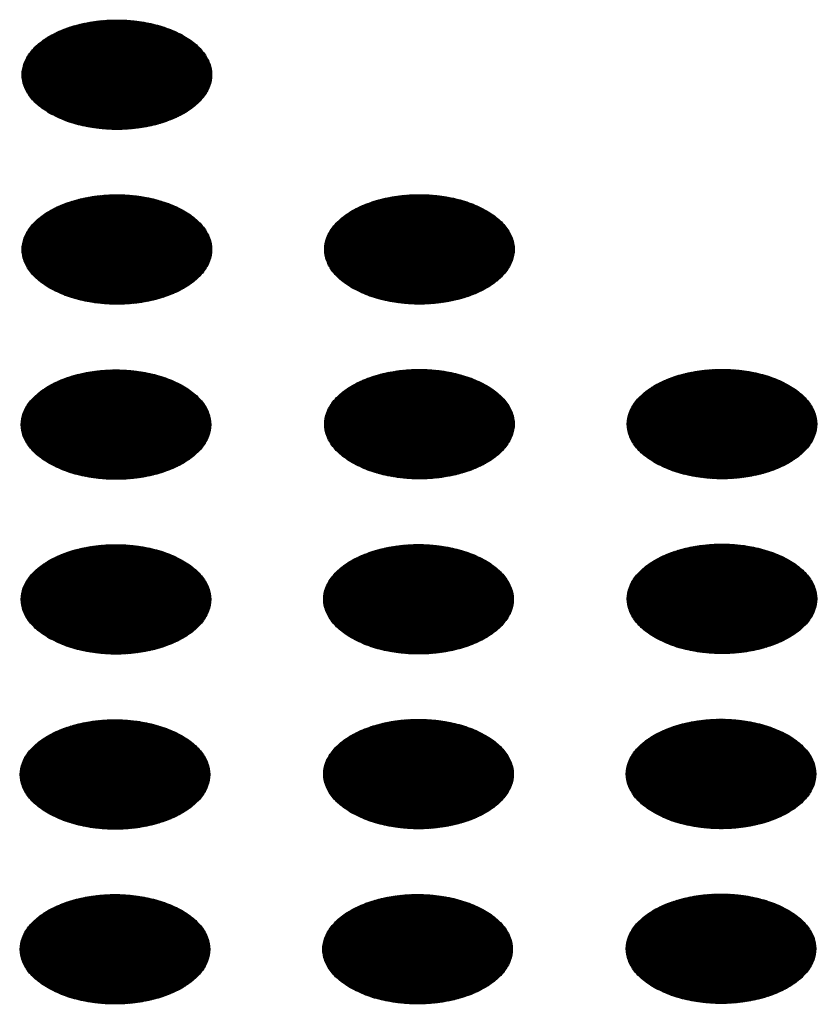
# Model space of a CAD drawing. Units: millimetres. Extents: x -15284 to -9044, y -1474 to 2910.
# Drawn here: x -9526 to -9505, y 274 to 299 of the extents above; entities that cross this region are included whole.
import ezdxf

# ---------------------------------------------------------------- set-up
doc = ezdxf.new("R2010")
doc.units = ezdxf.units.MM
doc.layers.add('1', color=7, linetype='Continuous')
pattern_1 = [(45, (0, 0), (-0.007071067812, 0.007071067812), [])]

msp = doc.modelspace()

# ---------------------------------------------------------------- hatches: boundary and pattern name
at = {"layer": '1', "linetype": 'Continuous'}
h = msp.add_hatch(dxfattribs=at)
h.set_pattern_fill('_USER', color=6, scale=0.01, angle=45, pattern_type=0)
h.set_pattern_definition(pattern_1)
edge = h.paths.add_edge_path()
edge.add_spline(control_points=[(-9524.79, 296.126), (-9524.661, 296.061), (-9524.394, 295.925), (-9523.945, 295.801), (-9523.463, 295.726), (-9522.965, 295.711), (-9522.472, 295.756), (-9522.005, 295.858), (-9521.584, 296.013), (-9521.226, 296.215), (-9520.946, 296.457), (-9520.756, 296.732), (-9520.671, 297.031), (-9520.7, 297.336), (-9520.839, 297.624), (-9521.076, 297.884), (-9521.396, 298.107), (-9521.788, 298.286), (-9522.234, 298.415), (-9522.717, 298.489), (-9523.215, 298.504), (-9523.708, 298.459), (-9524.175, 298.357), (-9524.596, 298.202), (-9524.954, 298), (-9525.234, 297.758), (-9525.423, 297.483), (-9525.509, 297.184), (-9525.48, 296.879), (-9525.34, 296.591), (-9525.105, 296.329), (-9524.899, 296.196), (-9524.79, 296.126)], knot_values=[0, 0, 0, 0, 0.431174, 0.897969, 1.389218, 1.891359, 2.389842, 2.870445, 3.320614, 3.730985, 4.097259, 4.422574, 4.719766, 5.010736, 5.31974, 5.664575, 6.053031, 6.484205, 6.951, 7.442249, 7.94439, 8.442873, 8.923476, 9.373645, 9.784016, 10.15029, 10.475605, 10.772798, 11.063768, 11.372771, 11.717607, 12.106062, 12.106062, 12.106062, 12.106062], degree=3, periodic=0)
h = msp.add_hatch(dxfattribs=at)
h.set_pattern_fill('_USER', color=6, scale=0.01, angle=45, pattern_type=0)
h.set_pattern_definition(pattern_1)
edge = h.paths.add_edge_path()
edge.add_spline(control_points=[(-9524.79, 291.691), (-9524.661, 291.626), (-9524.394, 291.49), (-9523.945, 291.365), (-9523.463, 291.291), (-9522.965, 291.276), (-9522.472, 291.32), (-9522.005, 291.422), (-9521.584, 291.577), (-9521.226, 291.78), (-9520.946, 292.022), (-9520.756, 292.297), (-9520.671, 292.596), (-9520.7, 292.9), (-9520.839, 293.189), (-9521.076, 293.448), (-9521.396, 293.672), (-9521.788, 293.851), (-9522.234, 293.98), (-9522.717, 294.054), (-9523.215, 294.068), (-9523.708, 294.024), (-9524.175, 293.922), (-9524.596, 293.767), (-9524.954, 293.565), (-9525.234, 293.323), (-9525.423, 293.048), (-9525.509, 292.749), (-9525.48, 292.444), (-9525.34, 292.156), (-9525.105, 291.894), (-9524.899, 291.761), (-9524.79, 291.691)], knot_values=[0, 0, 0, 0, 0.431174, 0.897969, 1.389218, 1.891359, 2.389842, 2.870445, 3.320614, 3.730985, 4.097259, 4.422574, 4.719766, 5.010736, 5.31974, 5.664575, 6.053031, 6.484205, 6.951, 7.442249, 7.94439, 8.442873, 8.923476, 9.373645, 9.784016, 10.15029, 10.475605, 10.772798, 11.063768, 11.372771, 11.717607, 12.106062, 12.106062, 12.106062, 12.106062], degree=3, periodic=0)
h = msp.add_hatch(dxfattribs=at)
h.set_pattern_fill('_USER', color=6, scale=0.01, angle=45, pattern_type=0)
h.set_pattern_definition(pattern_1)
edge = h.paths.add_edge_path()
edge.add_spline(control_points=[(-9517.112, 291.693), (-9516.984, 291.628), (-9516.716, 291.493), (-9516.267, 291.368), (-9515.786, 291.293), (-9515.287, 291.279), (-9514.794, 291.323), (-9514.327, 291.425), (-9513.906, 291.58), (-9513.548, 291.782), (-9513.268, 292.024), (-9513.079, 292.299), (-9512.993, 292.598), (-9513.022, 292.903), (-9513.161, 293.191), (-9513.398, 293.451), (-9513.719, 293.674), (-9514.11, 293.853), (-9514.556, 293.983), (-9515.039, 294.056), (-9515.537, 294.071), (-9516.03, 294.026), (-9516.497, 293.925), (-9516.918, 293.77), (-9517.276, 293.567), (-9517.556, 293.325), (-9517.746, 293.05), (-9517.831, 292.751), (-9517.802, 292.447), (-9517.663, 292.159), (-9517.428, 291.896), (-9517.221, 291.764), (-9517.112, 291.693)], knot_values=[0, 0, 0, 0, 0.431174, 0.897969, 1.389218, 1.891359, 2.389842, 2.870445, 3.320614, 3.730985, 4.097259, 4.422574, 4.719766, 5.010736, 5.31974, 5.664575, 6.053031, 6.484205, 6.951, 7.442249, 7.94439, 8.442873, 8.923476, 9.373645, 9.784016, 10.15029, 10.475605, 10.772798, 11.063768, 11.372771, 11.717607, 12.106062, 12.106062, 12.106062, 12.106062], degree=3, periodic=0)
h = msp.add_hatch(dxfattribs=at)
h.set_pattern_fill('_USER', color=6, scale=0.01, angle=45, pattern_type=0)
h.set_pattern_definition(pattern_1)
edge = h.paths.add_edge_path()
edge.add_spline(control_points=[(-9524.814, 287.247), (-9524.685, 287.182), (-9524.418, 287.046), (-9523.969, 286.921), (-9523.487, 286.847), (-9522.989, 286.832), (-9522.496, 286.876), (-9522.029, 286.978), (-9521.608, 287.133), (-9521.25, 287.335), (-9520.97, 287.578), (-9520.78, 287.853), (-9520.695, 288.152), (-9520.723, 288.456), (-9520.863, 288.745), (-9521.099, 289.004), (-9521.42, 289.227), (-9521.812, 289.407), (-9522.258, 289.536), (-9522.74, 289.609), (-9523.239, 289.624), (-9523.732, 289.58), (-9524.198, 289.478), (-9524.619, 289.323), (-9524.977, 289.121), (-9525.257, 288.879), (-9525.447, 288.604), (-9525.533, 288.305), (-9525.504, 288), (-9525.364, 287.712), (-9525.129, 287.45), (-9524.923, 287.317), (-9524.814, 287.247)], knot_values=[0, 0, 0, 0, 0.431174, 0.897969, 1.389218, 1.891359, 2.389842, 2.870445, 3.320614, 3.730985, 4.097259, 4.422574, 4.719766, 5.010736, 5.31974, 5.664575, 6.053031, 6.484205, 6.951, 7.442249, 7.94439, 8.442873, 8.923476, 9.373645, 9.784016, 10.15029, 10.475605, 10.772798, 11.063768, 11.372771, 11.717607, 12.106062, 12.106062, 12.106062, 12.106062], degree=3, periodic=0)
h = msp.add_hatch(dxfattribs=at)
h.set_pattern_fill('_USER', color=6, scale=0.01, angle=45, pattern_type=0)
h.set_pattern_definition(pattern_1)
edge = h.paths.add_edge_path()
edge.add_spline(control_points=[(-9517.112, 287.258), (-9516.984, 287.193), (-9516.716, 287.057), (-9516.267, 286.933), (-9515.786, 286.858), (-9515.287, 286.843), (-9514.794, 286.888), (-9514.327, 286.99), (-9513.906, 287.145), (-9513.548, 287.347), (-9513.268, 287.589), (-9513.079, 287.864), (-9512.993, 288.163), (-9513.022, 288.468), (-9513.161, 288.756), (-9513.398, 289.016), (-9513.719, 289.239), (-9514.11, 289.418), (-9514.556, 289.547), (-9515.039, 289.621), (-9515.537, 289.636), (-9516.03, 289.591), (-9516.497, 289.489), (-9516.918, 289.334), (-9517.276, 289.132), (-9517.556, 288.89), (-9517.746, 288.615), (-9517.831, 288.316), (-9517.802, 288.011), (-9517.663, 287.723), (-9517.428, 287.461), (-9517.221, 287.328), (-9517.112, 287.258)], knot_values=[0, 0, 0, 0, 0.431174, 0.897969, 1.389218, 1.891359, 2.389842, 2.870445, 3.320614, 3.730985, 4.097259, 4.422574, 4.719766, 5.010736, 5.31974, 5.664575, 6.053031, 6.484205, 6.951, 7.442249, 7.94439, 8.442873, 8.923476, 9.373645, 9.784016, 10.15029, 10.475605, 10.772798, 11.063768, 11.372771, 11.717607, 12.106062, 12.106062, 12.106062, 12.106062], degree=3, periodic=0)
h = msp.add_hatch(dxfattribs=at)
h.set_pattern_fill('_USER', color=6, scale=0.01, angle=45, pattern_type=0)
h.set_pattern_definition(pattern_1)
edge = h.paths.add_edge_path()
edge.add_spline(control_points=[(-9509.434, 287.26), (-9509.306, 287.195), (-9509.038, 287.06), (-9508.589, 286.935), (-9508.108, 286.86), (-9507.609, 286.846), (-9507.116, 286.89), (-9506.65, 286.992), (-9506.229, 287.147), (-9505.871, 287.349), (-9505.59, 287.591), (-9505.401, 287.867), (-9505.315, 288.165), (-9505.344, 288.47), (-9505.484, 288.758), (-9505.72, 289.018), (-9506.041, 289.241), (-9506.432, 289.421), (-9506.878, 289.55), (-9507.361, 289.623), (-9507.859, 289.638), (-9508.352, 289.594), (-9508.819, 289.492), (-9509.24, 289.337), (-9509.598, 289.135), (-9509.878, 288.892), (-9510.068, 288.617), (-9510.153, 288.318), (-9510.125, 288.014), (-9509.985, 287.726), (-9509.75, 287.463), (-9509.543, 287.331), (-9509.434, 287.26)], knot_values=[0, 0, 0, 0, 0.431174, 0.897969, 1.389218, 1.891359, 2.389842, 2.870445, 3.320614, 3.730985, 4.097259, 4.422574, 4.719766, 5.010736, 5.31974, 5.664575, 6.053031, 6.484205, 6.951, 7.442249, 7.94439, 8.442873, 8.923476, 9.373645, 9.784016, 10.15029, 10.475605, 10.772798, 11.063768, 11.372771, 11.717607, 12.106062, 12.106062, 12.106062, 12.106062], degree=3, periodic=0)
h = msp.add_hatch(dxfattribs=at)
h.set_pattern_fill('_USER', color=6, scale=0.01, angle=45, pattern_type=0)
h.set_pattern_definition(pattern_1)
edge = h.paths.add_edge_path()
edge.add_spline(control_points=[(-9524.814, 282.811), (-9524.685, 282.746), (-9524.418, 282.611), (-9523.969, 282.486), (-9523.487, 282.411), (-9522.989, 282.397), (-9522.496, 282.441), (-9522.029, 282.543), (-9521.608, 282.698), (-9521.25, 282.9), (-9520.97, 283.142), (-9520.78, 283.418), (-9520.695, 283.716), (-9520.723, 284.021), (-9520.863, 284.31), (-9521.099, 284.569), (-9521.42, 284.792), (-9521.812, 284.972), (-9522.258, 285.101), (-9522.74, 285.174), (-9523.239, 285.189), (-9523.732, 285.145), (-9524.198, 285.043), (-9524.619, 284.888), (-9524.977, 284.686), (-9525.257, 284.443), (-9525.447, 284.168), (-9525.533, 283.869), (-9525.504, 283.565), (-9525.364, 283.277), (-9525.129, 283.015), (-9524.923, 282.882), (-9524.814, 282.811)], knot_values=[0, 0, 0, 0, 0.431174, 0.897969, 1.389218, 1.891359, 2.389842, 2.870445, 3.320614, 3.730985, 4.097259, 4.422574, 4.719766, 5.010736, 5.31974, 5.664575, 6.053031, 6.484205, 6.951, 7.442249, 7.94439, 8.442873, 8.923476, 9.373645, 9.784016, 10.15029, 10.475605, 10.772798, 11.063768, 11.372771, 11.717607, 12.106062, 12.106062, 12.106062, 12.106062], degree=3, periodic=0)
h = msp.add_hatch(dxfattribs=at)
h.set_pattern_fill('_USER', color=6, scale=0.01, angle=45, pattern_type=0)
h.set_pattern_definition(pattern_1)
edge = h.paths.add_edge_path()
edge.add_spline(control_points=[(-9517.136, 282.814), (-9517.007, 282.749), (-9516.74, 282.613), (-9516.291, 282.489), (-9515.809, 282.414), (-9515.311, 282.399), (-9514.818, 282.444), (-9514.351, 282.545), (-9513.93, 282.7), (-9513.572, 282.903), (-9513.292, 283.145), (-9513.102, 283.42), (-9513.017, 283.719), (-9513.046, 284.023), (-9513.185, 284.312), (-9513.422, 284.572), (-9513.742, 284.795), (-9514.134, 284.974), (-9514.58, 285.103), (-9515.062, 285.177), (-9515.561, 285.192), (-9516.054, 285.147), (-9516.52, 285.045), (-9516.942, 284.89), (-9517.299, 284.688), (-9517.58, 284.446), (-9517.769, 284.171), (-9517.855, 283.872), (-9517.826, 283.567), (-9517.686, 283.279), (-9517.451, 283.017), (-9517.245, 282.884), (-9517.136, 282.814)], knot_values=[0, 0, 0, 0, 0.431174, 0.897969, 1.389218, 1.891359, 2.389842, 2.870445, 3.320614, 3.730985, 4.097259, 4.422574, 4.719766, 5.010736, 5.31974, 5.664575, 6.053031, 6.484205, 6.951, 7.442249, 7.94439, 8.442873, 8.923476, 9.373645, 9.784016, 10.15029, 10.475605, 10.772798, 11.063768, 11.372771, 11.717607, 12.106062, 12.106062, 12.106062, 12.106062], degree=3, periodic=0)
h = msp.add_hatch(dxfattribs=at)
h.set_pattern_fill('_USER', color=6, scale=0.01, angle=45, pattern_type=0)
h.set_pattern_definition(pattern_1)
edge = h.paths.add_edge_path()
edge.add_spline(control_points=[(-9509.434, 282.825), (-9509.306, 282.76), (-9509.038, 282.624), (-9508.589, 282.5), (-9508.108, 282.425), (-9507.609, 282.411), (-9507.116, 282.455), (-9506.65, 282.557), (-9506.229, 282.712), (-9505.871, 282.914), (-9505.59, 283.156), (-9505.401, 283.431), (-9505.315, 283.73), (-9505.344, 284.035), (-9505.484, 284.323), (-9505.72, 284.583), (-9506.041, 284.806), (-9506.432, 284.985), (-9506.878, 285.114), (-9507.361, 285.188), (-9507.859, 285.203), (-9508.352, 285.158), (-9508.819, 285.057), (-9509.24, 284.902), (-9509.598, 284.699), (-9509.878, 284.457), (-9510.068, 284.182), (-9510.153, 283.883), (-9510.125, 283.578), (-9509.985, 283.291), (-9509.75, 283.028), (-9509.543, 282.895), (-9509.434, 282.825)], knot_values=[0, 0, 0, 0, 0.431174, 0.897969, 1.389218, 1.891359, 2.389842, 2.870445, 3.320614, 3.730985, 4.097259, 4.422574, 4.719766, 5.010736, 5.31974, 5.664575, 6.053031, 6.484205, 6.951, 7.442249, 7.94439, 8.442873, 8.923476, 9.373645, 9.784016, 10.15029, 10.475605, 10.772798, 11.063768, 11.372771, 11.717607, 12.106062, 12.106062, 12.106062, 12.106062], degree=3, periodic=0)
h = msp.add_hatch(dxfattribs=at)
h.set_pattern_fill('_USER', color=6, scale=0.01, angle=45, pattern_type=0)
h.set_pattern_definition(pattern_1)
edge = h.paths.add_edge_path()
edge.add_spline(control_points=[(-9524.837, 278.367), (-9524.709, 278.302), (-9524.441, 278.167), (-9523.993, 278.042), (-9523.511, 277.967), (-9523.012, 277.953), (-9522.52, 277.997), (-9522.053, 278.099), (-9521.632, 278.254), (-9521.274, 278.456), (-9520.994, 278.698), (-9520.804, 278.973), (-9520.718, 279.272), (-9520.747, 279.577), (-9520.887, 279.865), (-9521.123, 280.125), (-9521.444, 280.348), (-9521.835, 280.528), (-9522.282, 280.657), (-9522.764, 280.73), (-9523.262, 280.745), (-9523.755, 280.701), (-9524.222, 280.599), (-9524.643, 280.444), (-9525.001, 280.242), (-9525.281, 279.999), (-9525.471, 279.724), (-9525.557, 279.425), (-9525.528, 279.121), (-9525.388, 278.833), (-9525.153, 278.57), (-9524.947, 278.438), (-9524.837, 278.367)], knot_values=[0, 0, 0, 0, 0.431174, 0.897969, 1.389218, 1.891359, 2.389842, 2.870445, 3.320614, 3.730985, 4.097259, 4.422574, 4.719766, 5.010736, 5.31974, 5.664575, 6.053031, 6.484205, 6.951, 7.442249, 7.94439, 8.442873, 8.923476, 9.373645, 9.784016, 10.15029, 10.475605, 10.772798, 11.063768, 11.372771, 11.717607, 12.106062, 12.106062, 12.106062, 12.106062], degree=3, periodic=0)
h = msp.add_hatch(dxfattribs=at)
h.set_pattern_fill('_USER', color=6, scale=0.01, angle=45, pattern_type=0)
h.set_pattern_definition(pattern_1)
edge = h.paths.add_edge_path()
edge.add_spline(control_points=[(-9517.136, 278.379), (-9517.007, 278.314), (-9516.74, 278.178), (-9516.291, 278.053), (-9515.809, 277.979), (-9515.311, 277.964), (-9514.818, 278.008), (-9514.351, 278.11), (-9513.93, 278.265), (-9513.572, 278.467), (-9513.292, 278.71), (-9513.102, 278.985), (-9513.017, 279.284), (-9513.046, 279.588), (-9513.185, 279.877), (-9513.422, 280.136), (-9513.742, 280.359), (-9514.134, 280.539), (-9514.58, 280.668), (-9515.062, 280.741), (-9515.561, 280.756), (-9516.054, 280.712), (-9516.52, 280.61), (-9516.942, 280.455), (-9517.299, 280.253), (-9517.58, 280.011), (-9517.769, 279.735), (-9517.855, 279.437), (-9517.826, 279.132), (-9517.686, 278.844), (-9517.451, 278.582), (-9517.245, 278.449), (-9517.136, 278.379)], knot_values=[0, 0, 0, 0, 0.431174, 0.897969, 1.389218, 1.891359, 2.389842, 2.870445, 3.320614, 3.730985, 4.097259, 4.422574, 4.719766, 5.010736, 5.31974, 5.664575, 6.053031, 6.484205, 6.951, 7.442249, 7.94439, 8.442873, 8.923476, 9.373645, 9.784016, 10.15029, 10.475605, 10.772798, 11.063768, 11.372771, 11.717607, 12.106062, 12.106062, 12.106062, 12.106062], degree=3, periodic=0)
h = msp.add_hatch(dxfattribs=at)
h.set_pattern_fill('_USER', color=6, scale=0.01, angle=45, pattern_type=0)
h.set_pattern_definition(pattern_1)
edge = h.paths.add_edge_path()
edge.add_spline(control_points=[(-9509.458, 278.381), (-9509.329, 278.316), (-9509.062, 278.18), (-9508.613, 278.056), (-9508.132, 277.981), (-9507.633, 277.966), (-9507.14, 278.011), (-9506.673, 278.113), (-9506.252, 278.268), (-9505.894, 278.47), (-9505.614, 278.712), (-9505.425, 278.987), (-9505.339, 279.286), (-9505.368, 279.591), (-9505.507, 279.879), (-9505.744, 280.139), (-9506.064, 280.362), (-9506.456, 280.541), (-9506.902, 280.67), (-9507.385, 280.744), (-9507.883, 280.759), (-9508.376, 280.714), (-9508.843, 280.612), (-9509.264, 280.457), (-9509.622, 280.255), (-9509.902, 280.013), (-9510.091, 279.738), (-9510.177, 279.439), (-9510.148, 279.134), (-9510.008, 278.846), (-9509.773, 278.584), (-9509.567, 278.451), (-9509.458, 278.381)], knot_values=[0, 0, 0, 0, 0.431174, 0.897969, 1.389218, 1.891359, 2.389842, 2.870445, 3.320614, 3.730985, 4.097259, 4.422574, 4.719766, 5.010736, 5.31974, 5.664575, 6.053031, 6.484205, 6.951, 7.442249, 7.94439, 8.442873, 8.923476, 9.373645, 9.784016, 10.15029, 10.475605, 10.772798, 11.063768, 11.372771, 11.717607, 12.106062, 12.106062, 12.106062, 12.106062], degree=3, periodic=0)
h = msp.add_hatch(dxfattribs=at)
h.set_pattern_fill('_USER', color=6, scale=0.01, angle=45, pattern_type=0)
h.set_pattern_definition(pattern_1)
edge = h.paths.add_edge_path()
edge.add_spline(control_points=[(-9524.837, 273.932), (-9524.709, 273.867), (-9524.441, 273.731), (-9523.993, 273.607), (-9523.511, 273.532), (-9523.012, 273.518), (-9522.52, 273.562), (-9522.053, 273.664), (-9521.632, 273.819), (-9521.274, 274.021), (-9520.994, 274.263), (-9520.804, 274.538), (-9520.718, 274.837), (-9520.747, 275.142), (-9520.887, 275.43), (-9521.123, 275.69), (-9521.444, 275.913), (-9521.835, 276.092), (-9522.282, 276.221), (-9522.764, 276.295), (-9523.262, 276.31), (-9523.755, 276.265), (-9524.222, 276.163), (-9524.643, 276.008), (-9525.001, 275.806), (-9525.281, 275.564), (-9525.471, 275.289), (-9525.557, 274.99), (-9525.528, 274.685), (-9525.388, 274.397), (-9525.153, 274.135), (-9524.947, 274.002), (-9524.837, 273.932)], knot_values=[0, 0, 0, 0, 0.431174, 0.897969, 1.389218, 1.891359, 2.389842, 2.870445, 3.320614, 3.730985, 4.097259, 4.422574, 4.719766, 5.010736, 5.31974, 5.664575, 6.053031, 6.484205, 6.951, 7.442249, 7.94439, 8.442873, 8.923476, 9.373645, 9.784016, 10.15029, 10.475605, 10.772798, 11.063768, 11.372771, 11.717607, 12.106062, 12.106062, 12.106062, 12.106062], degree=3, periodic=0)
h = msp.add_hatch(dxfattribs=at)
h.set_pattern_fill('_USER', color=6, scale=0.01, angle=45, pattern_type=0)
h.set_pattern_definition(pattern_1)
edge = h.paths.add_edge_path()
edge.add_spline(control_points=[(-9517.16, 273.935), (-9517.031, 273.869), (-9516.764, 273.734), (-9516.315, 273.609), (-9515.833, 273.534), (-9515.335, 273.52), (-9514.842, 273.564), (-9514.375, 273.666), (-9513.954, 273.821), (-9513.596, 274.023), (-9513.316, 274.266), (-9513.126, 274.541), (-9513.04, 274.84), (-9513.069, 275.144), (-9513.209, 275.433), (-9513.445, 275.692), (-9513.766, 275.915), (-9514.158, 276.095), (-9514.604, 276.224), (-9515.086, 276.297), (-9515.584, 276.312), (-9516.077, 276.268), (-9516.544, 276.166), (-9516.965, 276.011), (-9517.323, 275.809), (-9517.603, 275.567), (-9517.793, 275.291), (-9517.879, 274.993), (-9517.85, 274.688), (-9517.71, 274.4), (-9517.475, 274.138), (-9517.269, 274.005), (-9517.16, 273.935)], knot_values=[0, 0, 0, 0, 0.431174, 0.897969, 1.389218, 1.891359, 2.389842, 2.870445, 3.320614, 3.730985, 4.097259, 4.422574, 4.719766, 5.010736, 5.31974, 5.664575, 6.053031, 6.484205, 6.951, 7.442249, 7.94439, 8.442873, 8.923476, 9.373645, 9.784016, 10.15029, 10.475605, 10.772798, 11.063768, 11.372771, 11.717607, 12.106062, 12.106062, 12.106062, 12.106062], degree=3, periodic=0)
h = msp.add_hatch(dxfattribs=at)
h.set_pattern_fill('_USER', color=6, scale=0.01, angle=45, pattern_type=0)
h.set_pattern_definition(pattern_1)
edge = h.paths.add_edge_path()
edge.add_spline(control_points=[(-9509.458, 273.946), (-9509.329, 273.881), (-9509.062, 273.745), (-9508.613, 273.621), (-9508.132, 273.546), (-9507.633, 273.531), (-9507.14, 273.576), (-9506.673, 273.677), (-9506.252, 273.832), (-9505.894, 274.035), (-9505.614, 274.277), (-9505.425, 274.552), (-9505.339, 274.851), (-9505.368, 275.155), (-9505.507, 275.444), (-9505.744, 275.703), (-9506.064, 275.927), (-9506.456, 276.106), (-9506.902, 276.235), (-9507.385, 276.309), (-9507.883, 276.323), (-9508.376, 276.279), (-9508.843, 276.177), (-9509.264, 276.022), (-9509.622, 275.82), (-9509.902, 275.578), (-9510.091, 275.303), (-9510.177, 275.004), (-9510.148, 274.699), (-9510.008, 274.411), (-9509.773, 274.149), (-9509.567, 274.016), (-9509.458, 273.946)], knot_values=[0, 0, 0, 0, 0.431174, 0.897969, 1.389218, 1.891359, 2.389842, 2.870445, 3.320614, 3.730985, 4.097259, 4.422574, 4.719766, 5.010736, 5.31974, 5.664575, 6.053031, 6.484205, 6.951, 7.442249, 7.94439, 8.442873, 8.923476, 9.373645, 9.784016, 10.15029, 10.475605, 10.772798, 11.063768, 11.372771, 11.717607, 12.106062, 12.106062, 12.106062, 12.106062], degree=3, periodic=0)

# ---------------------------------------------------------------- linework, layer by layer
at = {"color": 250, "linetype": 'Continuous'}
for points in [[(-9524.79, 296.126), (-9524.661, 296.061), (-9524.394, 295.925), (-9523.945, 295.801), (-9523.463, 295.726), (-9522.965, 295.711), (-9522.472, 295.756), (-9522.005, 295.858), (-9521.584, 296.013), (-9521.226, 296.215), (-9520.946, 296.457), (-9520.756, 296.732), (-9520.671, 297.031), (-9520.7, 297.336), (-9520.839, 297.624), (-9521.076, 297.884), (-9521.396, 298.107), (-9521.788, 298.286), (-9522.234, 298.415), (-9522.717, 298.489), (-9523.215, 298.504), (-9523.708, 298.459), (-9524.175, 298.357), (-9524.596, 298.202), (-9524.954, 298), (-9525.234, 297.758), (-9525.423, 297.483), (-9525.509, 297.184), (-9525.48, 296.879), (-9525.34, 296.591), (-9525.105, 296.329), (-9524.899, 296.196), (-9524.79, 296.126)], [(-9524.79, 291.691), (-9524.661, 291.626), (-9524.394, 291.49), (-9523.945, 291.365), (-9523.463, 291.291), (-9522.965, 291.276), (-9522.472, 291.32), (-9522.005, 291.422), (-9521.584, 291.577), (-9521.226, 291.78), (-9520.946, 292.022), (-9520.756, 292.297), (-9520.671, 292.596), (-9520.7, 292.9), (-9520.839, 293.189), (-9521.076, 293.448), (-9521.396, 293.672), (-9521.788, 293.851), (-9522.234, 293.98), (-9522.717, 294.054), (-9523.215, 294.068), (-9523.708, 294.024), (-9524.175, 293.922), (-9524.596, 293.767), (-9524.954, 293.565), (-9525.234, 293.323), (-9525.423, 293.048), (-9525.509, 292.749), (-9525.48, 292.444), (-9525.34, 292.156), (-9525.105, 291.894), (-9524.899, 291.761), (-9524.79, 291.691)], [(-9517.112, 291.693), (-9516.984, 291.628), (-9516.716, 291.493), (-9516.267, 291.368), (-9515.786, 291.293), (-9515.287, 291.279), (-9514.794, 291.323), (-9514.327, 291.425), (-9513.906, 291.58), (-9513.548, 291.782), (-9513.268, 292.024), (-9513.079, 292.299), (-9512.993, 292.598), (-9513.022, 292.903), (-9513.161, 293.191), (-9513.398, 293.451), (-9513.719, 293.674), (-9514.11, 293.853), (-9514.556, 293.983), (-9515.039, 294.056), (-9515.537, 294.071), (-9516.03, 294.026), (-9516.497, 293.925), (-9516.918, 293.77), (-9517.276, 293.567), (-9517.556, 293.325), (-9517.746, 293.05), (-9517.831, 292.751), (-9517.802, 292.447), (-9517.663, 292.159), (-9517.428, 291.896), (-9517.221, 291.764), (-9517.112, 291.693)], [(-9524.814, 287.247), (-9524.685, 287.182), (-9524.418, 287.046), (-9523.969, 286.921), (-9523.487, 286.847), (-9522.989, 286.832), (-9522.496, 286.876), (-9522.029, 286.978), (-9521.608, 287.133), (-9521.25, 287.335), (-9520.97, 287.578), (-9520.78, 287.853), (-9520.695, 288.152), (-9520.723, 288.456), (-9520.863, 288.745), (-9521.099, 289.004), (-9521.42, 289.227), (-9521.812, 289.407), (-9522.258, 289.536), (-9522.74, 289.609), (-9523.239, 289.624), (-9523.732, 289.58), (-9524.198, 289.478), (-9524.619, 289.323), (-9524.977, 289.121), (-9525.257, 288.879), (-9525.447, 288.604), (-9525.533, 288.305), (-9525.504, 288), (-9525.364, 287.712), (-9525.129, 287.45), (-9524.923, 287.317), (-9524.814, 287.247)], [(-9517.112, 287.258), (-9516.984, 287.193), (-9516.716, 287.057), (-9516.267, 286.933), (-9515.786, 286.858), (-9515.287, 286.843), (-9514.794, 286.888), (-9514.327, 286.99), (-9513.906, 287.145), (-9513.548, 287.347), (-9513.268, 287.589), (-9513.079, 287.864), (-9512.993, 288.163), (-9513.022, 288.468), (-9513.161, 288.756), (-9513.398, 289.016), (-9513.719, 289.239), (-9514.11, 289.418), (-9514.556, 289.547), (-9515.039, 289.621), (-9515.537, 289.636), (-9516.03, 289.591), (-9516.497, 289.489), (-9516.918, 289.334), (-9517.276, 289.132), (-9517.556, 288.89), (-9517.746, 288.615), (-9517.831, 288.316), (-9517.802, 288.011), (-9517.663, 287.723), (-9517.428, 287.461), (-9517.221, 287.328), (-9517.112, 287.258)], [(-9509.434, 287.26), (-9509.306, 287.195), (-9509.038, 287.06), (-9508.589, 286.935), (-9508.108, 286.86), (-9507.609, 286.846), (-9507.116, 286.89), (-9506.65, 286.992), (-9506.229, 287.147), (-9505.871, 287.349), (-9505.59, 287.591), (-9505.401, 287.867), (-9505.315, 288.165), (-9505.344, 288.47), (-9505.484, 288.758), (-9505.72, 289.018), (-9506.041, 289.241), (-9506.432, 289.421), (-9506.878, 289.55), (-9507.361, 289.623), (-9507.859, 289.638), (-9508.352, 289.594), (-9508.819, 289.492), (-9509.24, 289.337), (-9509.598, 289.135), (-9509.878, 288.892), (-9510.068, 288.617), (-9510.153, 288.318), (-9510.125, 288.014), (-9509.985, 287.726), (-9509.75, 287.463), (-9509.543, 287.331), (-9509.434, 287.26)], [(-9524.814, 282.811), (-9524.685, 282.746), (-9524.418, 282.611), (-9523.969, 282.486), (-9523.487, 282.411), (-9522.989, 282.397), (-9522.496, 282.441), (-9522.029, 282.543), (-9521.608, 282.698), (-9521.25, 282.9), (-9520.97, 283.142), (-9520.78, 283.418), (-9520.695, 283.716), (-9520.723, 284.021), (-9520.863, 284.31), (-9521.099, 284.569), (-9521.42, 284.792), (-9521.812, 284.972), (-9522.258, 285.101), (-9522.74, 285.174), (-9523.239, 285.189), (-9523.732, 285.145), (-9524.198, 285.043), (-9524.619, 284.888), (-9524.977, 284.686), (-9525.257, 284.443), (-9525.447, 284.168), (-9525.533, 283.869), (-9525.504, 283.565), (-9525.364, 283.277), (-9525.129, 283.015), (-9524.923, 282.882), (-9524.814, 282.811)], [(-9517.136, 282.814), (-9517.007, 282.749), (-9516.74, 282.613), (-9516.291, 282.489), (-9515.809, 282.414), (-9515.311, 282.399), (-9514.818, 282.444), (-9514.351, 282.545), (-9513.93, 282.7), (-9513.572, 282.903), (-9513.292, 283.145), (-9513.102, 283.42), (-9513.017, 283.719), (-9513.046, 284.023), (-9513.185, 284.312), (-9513.422, 284.572), (-9513.742, 284.795), (-9514.134, 284.974), (-9514.58, 285.103), (-9515.062, 285.177), (-9515.561, 285.192), (-9516.054, 285.147), (-9516.52, 285.045), (-9516.942, 284.89), (-9517.299, 284.688), (-9517.58, 284.446), (-9517.769, 284.171), (-9517.855, 283.872), (-9517.826, 283.567), (-9517.686, 283.279), (-9517.451, 283.017), (-9517.245, 282.884), (-9517.136, 282.814)], [(-9509.434, 282.825), (-9509.306, 282.76), (-9509.038, 282.624), (-9508.589, 282.5), (-9508.108, 282.425), (-9507.609, 282.411), (-9507.116, 282.455), (-9506.65, 282.557), (-9506.229, 282.712), (-9505.871, 282.914), (-9505.59, 283.156), (-9505.401, 283.431), (-9505.315, 283.73), (-9505.344, 284.035), (-9505.484, 284.323), (-9505.72, 284.583), (-9506.041, 284.806), (-9506.432, 284.985), (-9506.878, 285.114), (-9507.361, 285.188), (-9507.859, 285.203), (-9508.352, 285.158), (-9508.819, 285.057), (-9509.24, 284.902), (-9509.598, 284.699), (-9509.878, 284.457), (-9510.068, 284.182), (-9510.153, 283.883), (-9510.125, 283.578), (-9509.985, 283.291), (-9509.75, 283.028), (-9509.543, 282.895), (-9509.434, 282.825)], [(-9524.837, 278.367), (-9524.709, 278.302), (-9524.441, 278.167), (-9523.993, 278.042), (-9523.511, 277.967), (-9523.012, 277.953), (-9522.52, 277.997), (-9522.053, 278.099), (-9521.632, 278.254), (-9521.274, 278.456), (-9520.994, 278.698), (-9520.804, 278.973), (-9520.718, 279.272), (-9520.747, 279.577), (-9520.887, 279.865), (-9521.123, 280.125), (-9521.444, 280.348), (-9521.835, 280.528), (-9522.282, 280.657), (-9522.764, 280.73), (-9523.262, 280.745), (-9523.755, 280.701), (-9524.222, 280.599), (-9524.643, 280.444), (-9525.001, 280.242), (-9525.281, 279.999), (-9525.471, 279.724), (-9525.557, 279.425), (-9525.528, 279.121), (-9525.388, 278.833), (-9525.153, 278.57), (-9524.947, 278.438), (-9524.837, 278.367)], [(-9517.136, 278.379), (-9517.007, 278.314), (-9516.74, 278.178), (-9516.291, 278.053), (-9515.809, 277.979), (-9515.311, 277.964), (-9514.818, 278.008), (-9514.351, 278.11), (-9513.93, 278.265), (-9513.572, 278.467), (-9513.292, 278.71), (-9513.102, 278.985), (-9513.017, 279.284), (-9513.046, 279.588), (-9513.185, 279.877), (-9513.422, 280.136), (-9513.742, 280.359), (-9514.134, 280.539), (-9514.58, 280.668), (-9515.062, 280.741), (-9515.561, 280.756), (-9516.054, 280.712), (-9516.52, 280.61), (-9516.942, 280.455), (-9517.299, 280.253), (-9517.58, 280.011), (-9517.769, 279.735), (-9517.855, 279.437), (-9517.826, 279.132), (-9517.686, 278.844), (-9517.451, 278.582), (-9517.245, 278.449), (-9517.136, 278.379)], [(-9509.458, 278.381), (-9509.329, 278.316), (-9509.062, 278.18), (-9508.613, 278.056), (-9508.132, 277.981), (-9507.633, 277.966), (-9507.14, 278.011), (-9506.673, 278.113), (-9506.252, 278.268), (-9505.894, 278.47), (-9505.614, 278.712), (-9505.425, 278.987), (-9505.339, 279.286), (-9505.368, 279.591), (-9505.507, 279.879), (-9505.744, 280.139), (-9506.064, 280.362), (-9506.456, 280.541), (-9506.902, 280.67), (-9507.385, 280.744), (-9507.883, 280.759), (-9508.376, 280.714), (-9508.843, 280.612), (-9509.264, 280.457), (-9509.622, 280.255), (-9509.902, 280.013), (-9510.091, 279.738), (-9510.177, 279.439), (-9510.148, 279.134), (-9510.008, 278.846), (-9509.773, 278.584), (-9509.567, 278.451), (-9509.458, 278.381)], [(-9524.837, 273.932), (-9524.709, 273.867), (-9524.441, 273.731), (-9523.993, 273.607), (-9523.511, 273.532), (-9523.012, 273.518), (-9522.52, 273.562), (-9522.053, 273.664), (-9521.632, 273.819), (-9521.274, 274.021), (-9520.994, 274.263), (-9520.804, 274.538), (-9520.718, 274.837), (-9520.747, 275.142), (-9520.887, 275.43), (-9521.123, 275.69), (-9521.444, 275.913), (-9521.835, 276.092), (-9522.282, 276.221), (-9522.764, 276.295), (-9523.262, 276.31), (-9523.755, 276.265), (-9524.222, 276.163), (-9524.643, 276.008), (-9525.001, 275.806), (-9525.281, 275.564), (-9525.471, 275.289), (-9525.557, 274.99), (-9525.528, 274.685), (-9525.388, 274.397), (-9525.153, 274.135), (-9524.947, 274.002), (-9524.837, 273.932)], [(-9517.16, 273.935), (-9517.031, 273.869), (-9516.764, 273.734), (-9516.315, 273.609), (-9515.833, 273.534), (-9515.335, 273.52), (-9514.842, 273.564), (-9514.375, 273.666), (-9513.954, 273.821), (-9513.596, 274.023), (-9513.316, 274.266), (-9513.126, 274.541), (-9513.04, 274.84), (-9513.069, 275.144), (-9513.209, 275.433), (-9513.445, 275.692), (-9513.766, 275.915), (-9514.158, 276.095), (-9514.604, 276.224), (-9515.086, 276.297), (-9515.584, 276.312), (-9516.077, 276.268), (-9516.544, 276.166), (-9516.965, 276.011), (-9517.323, 275.809), (-9517.603, 275.567), (-9517.793, 275.291), (-9517.879, 274.993), (-9517.85, 274.688), (-9517.71, 274.4), (-9517.475, 274.138), (-9517.269, 274.005), (-9517.16, 273.935)], [(-9509.458, 273.946), (-9509.329, 273.881), (-9509.062, 273.745), (-9508.613, 273.621), (-9508.132, 273.546), (-9507.633, 273.531), (-9507.14, 273.576), (-9506.673, 273.677), (-9506.252, 273.832), (-9505.894, 274.035), (-9505.614, 274.277), (-9505.425, 274.552), (-9505.339, 274.851), (-9505.368, 275.155), (-9505.507, 275.444), (-9505.744, 275.703), (-9506.064, 275.927), (-9506.456, 276.106), (-9506.902, 276.235), (-9507.385, 276.309), (-9507.883, 276.323), (-9508.376, 276.279), (-9508.843, 276.177), (-9509.264, 276.022), (-9509.622, 275.82), (-9509.902, 275.578), (-9510.091, 275.303), (-9510.177, 275.004), (-9510.148, 274.699), (-9510.008, 274.411), (-9509.773, 274.149), (-9509.567, 274.016), (-9509.458, 273.946)]]:
    msp.add_open_spline(points, degree=3, knots=[0, 0, 0, 0, 0.431174, 0.897969, 1.389218, 1.891359, 2.389842, 2.870445, 3.320614, 3.730985, 4.097259, 4.422574, 4.719766, 5.010736, 5.31974, 5.664575, 6.053031, 6.484205, 6.951, 7.442249, 7.94439, 8.442873, 8.923476, 9.373645, 9.784016, 10.15029, 10.475605, 10.772798, 11.063768, 11.372771, 11.717607, 12.106062, 12.106062, 12.106062, 12.106062], dxfattribs=at)

doc.saveas('drawing.dxf')
